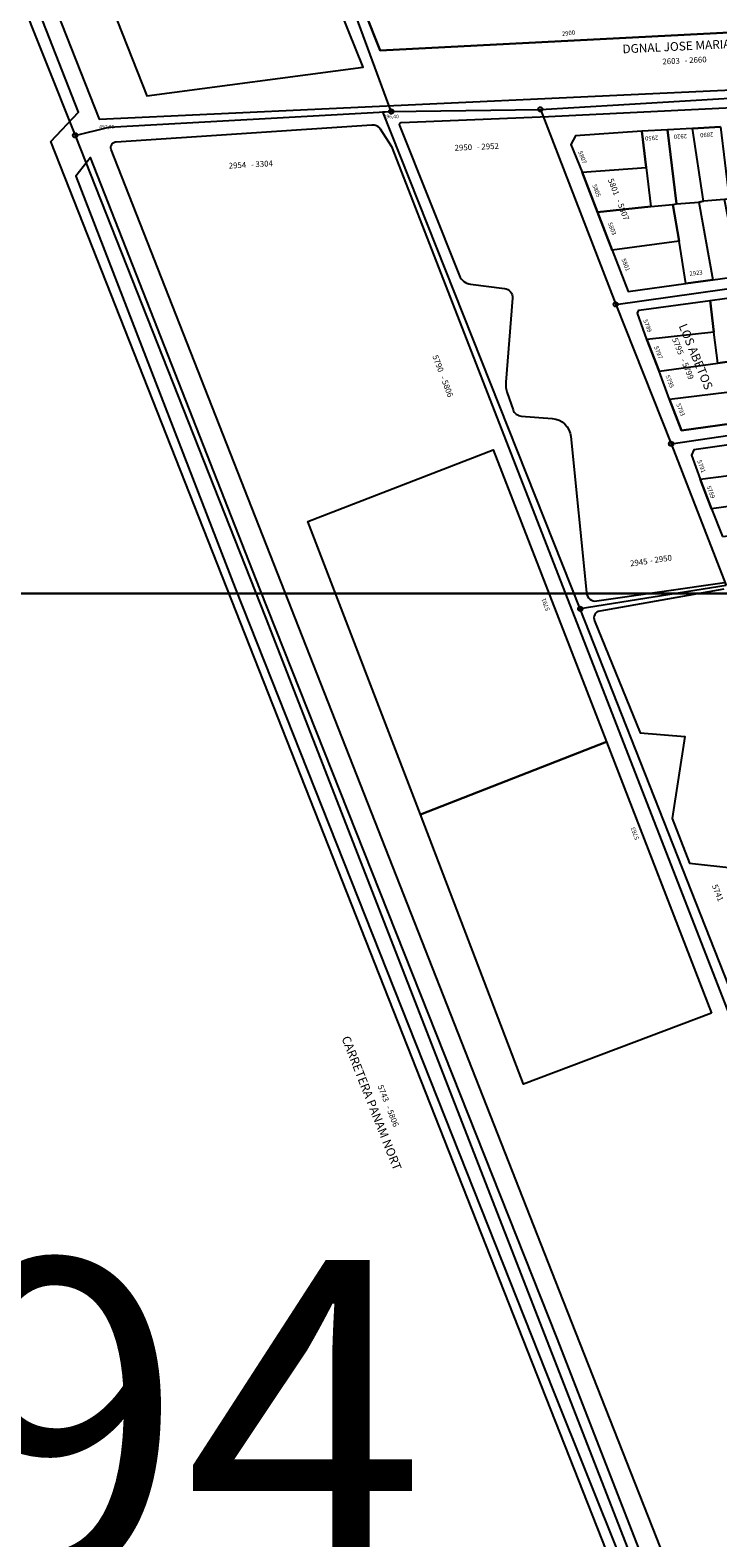
# Model space of a CAD drawing. Extents: x 341800 to 346491, y 6300802 to 6307000.
# Drawn here: x 342217 to 342455, y 6305474 to 6305994 of the extents above; entities that cross this region are included whole.
import ezdxf

# ---------------------------------------------------------------- set-up
doc = ezdxf.new("R2010")
doc.units = 0
doc.header["$MEASUREMENT"] = 0
doc.layers.get('0').update_dxf_attribs({"linetype": 'CONTINUOUS'})
for name, color, linetype in [('1010', 7, 'CONTINUOUS'), ('1400', 7, 'CONTINUOUS'), ('1500', 7, 'CONTINUOUS'), ('2000', 7, 'CONTINUOUS'), ('2510', 7, 'CONTINUOUS'), ('LIMITE_PREDIAL', 7, 'CONTINUOUS')]:
    doc.layers.add(name, color=color, linetype=linetype)

msp = doc.modelspace()

# ---------------------------------------------------------------- linework, layer by layer
at = {"color": 10}
for points in [[(341872.6, 6306860), (342232.88, 6305958.11)], [(342342.04, 6305966.34), (342312.51, 6306046.4)], [(342393.54, 6305967.08), (342520.3, 6305974.58)], [(342342.04, 6305966.34), (342393.54, 6305967.08)], [(342393.54, 6305967.08), (342419.56, 6305899.78)], [(342232.88, 6305958.11), (342244.47, 6305960.94), (342342.04, 6305966.34)], [(342407.31, 6305794.72), (342339.18, 6305966.18), (342342.04, 6305966.34)], [(342232.88, 6305958.11), (342298.64, 6305791.74), (342430.12, 6305453.75)], [(342419.56, 6305899.78), (342551.71, 6305918.4)], [(342419.56, 6305899.78), (342438.69, 6305851.67)], [(342438.69, 6305851.67), (342578.1, 6305872.27)], [(342438.69, 6305851.67), (342457.71, 6305802.8)], [(342457.71, 6305802.8), (342407.31, 6305794.72)], [(342482.68, 6305603.65), (342407.31, 6305794.72)]]:
    msp.add_lwpolyline(points, dxfattribs=at)
at = {"color": 1}
msp.add_lwpolyline([(343600.43, 6302844.02), (343585.05, 6302881.18), (342917.52, 6304150.04), (342897.88, 6304220.94), (342613.44, 6304938.01), (342619.42, 6304955.1), (342224.45, 6305955.94), (342234.09, 6305966.11), (341905.16, 6306804.45)], dxfattribs=at)
at = {"color": 3}
for points in [[(341800, 6305800), (342700, 6305800), (342700, 6306400), (341800, 6306400), (341800, 6305800)], [(341800, 6305200), (342700, 6305200), (342700, 6305800), (341800, 6305800), (341800, 6305200)]]:
    msp.add_lwpolyline(points, dxfattribs=at)
at = {"layer": '1400', "color": 2}
for points in [[(342228.5, 6306045.54), (342257.6, 6305971.74), (342332.3, 6305981.64), (342319.51, 6306013.33)], [(342316.6, 6306041.74), (342338.2, 6305987.34), (342487.8, 6305995.14)], [(342455.71, 6305961.1), (342446.01, 6305960.5), (342437.41, 6305960), (342428.61, 6305959.5), (342405.61, 6305957.9), (342404.01, 6305955), (342407.91, 6305945.4), (342413.21, 6305931.6), (342418.31, 6305918.5), (342423.81, 6305904.2), (342443.81, 6305907), (342453.11, 6305908.3), (342462.31, 6305909.5)], [(342463.81, 6305859.3), (342442.31, 6305856.2), (342438.11, 6305867), (342434.51, 6305876.7), (342430.31, 6305887.7), (342427.01, 6305896.8), (342427.51, 6305897.8), (342452.11, 6305901.1), (342462.01, 6305902.5)], [(342468.26, 6305852.7), (342446.56, 6305849.6), (342445.66, 6305847.7), (342448.76, 6305839.5), (342452.66, 6305829.2), (342456.46, 6305819.7)], [(342452.65, 6305655.2), (342387.65, 6305630.71), (342352.08, 6305723.79), (342313.28, 6305824.8), (342377.17, 6305849.6), (342416.38, 6305748.79), (342452.65, 6305655.2)]]:
    msp.add_lwpolyline(points, dxfattribs=at)
at = {"layer": '1500'}
for centre in [(342342.03, 6305966.34), (342393.53, 6305967.08), (342232.87, 6305958.11), (342419.55, 6305899.78), (342438.68, 6305851.67), (342407.3, 6305794.72)]:
    msp.add_circle(centre, 0.759, dxfattribs=at)
at = {"layer": '2000', "color": 1}
for points in [[(342170.37, 6306142.95), (342241.21, 6305963.7), (342399.97, 6305971.04), (342479.58, 6305974.71), (342721.92, 6305987.47), (342721.89, 6305997.36)], [(342518.71, 6305970.42), (342396.34, 6305964.53), (342345.45, 6305962.45), (342345.29, 6305962.43), (342345.13, 6305962.36), (342345, 6305962.26), (342344.89, 6305962.13), (342344.82, 6305961.98), (342344.78, 6305961.82), (342344.78, 6305961.65), (342344.83, 6305961.49), (342365.59, 6305909.64), (342365.87, 6305909.09), (342366.22, 6305908.57), (342366.64, 6305908.1), (342367.11, 6305907.69), (342367.63, 6305907.35), (342368.19, 6305907.07), (342368.79, 6305906.88), (342369.4, 6305906.76), (342381.19, 6305905.3), (342381.77, 6305905.15), (342382.31, 6305904.9), (342382.8, 6305904.56), (342383.22, 6305904.13), (342383.55, 6305903.62), (342383.77, 6305903.07), (342383.89, 6305902.48), (342383.9, 6305901.88), (342381.65, 6305872.95), (342381.61, 6305872.48), (342381.59, 6305872), (342381.6, 6305871.53), (342381.64, 6305871.05), (342381.7, 6305870.58), (342381.8, 6305870.11), (342381.91, 6305869.65), (342382.06, 6305869.2), (342384.09, 6305863.4), (342384.28, 6305862.97), (342384.53, 6305862.56), (342384.83, 6305862.2), (342385.19, 6305861.88), (342385.58, 6305861.62), (342386.01, 6305861.42), (342386.46, 6305861.28), (342386.93, 6305861.21), (342397.63, 6305860.35)], [(342438.04, 6305463.26), (342399.97, 6305559.62), (342245.35, 6305953.18), (342245.22, 6305953.63), (342245.21, 6305954.11), (342245.32, 6305954.57), (342245.52, 6305954.99), (342245.82, 6305955.36), (342246.2, 6305955.64), (342246.64, 6305955.83), (342247.1, 6305955.91), (342335.34, 6305961.79), (342335.77, 6305961.79), (342336.19, 6305961.73), (342336.6, 6305961.61), (342336.99, 6305961.45), (342337.35, 6305961.23), (342337.68, 6305960.96), (342337.97, 6305960.65), (342338.22, 6305960.31), (342342.07, 6305954.22), (342525.11, 6305484.04), (342529.3, 6305472.98)], [(342427.61, 6305470.25), (342399.16, 6305543.22), (342296.65, 6305801.56), (342238.16, 6305950.41), (342233.06, 6305943.99), (342288.19, 6305801.86), (342397.92, 6305524.92), (342433.02, 6305437.43)], [(342397.63, 6305860.35), (342398.83, 6305860.17), (342399.98, 6305859.78), (342401.05, 6305859.19), (342401.99, 6305858.42), (342402.79, 6305857.5), (342403.41, 6305856.46), (342403.85, 6305855.32), (342404.07, 6305854.13), (342409.43, 6305800.36), (342409.54, 6305799.71), (342409.77, 6305799.11), (342410.12, 6305798.56), (342410.58, 6305798.1), (342411.13, 6305797.75), (342411.73, 6305797.51), (342412.37, 6305797.4), (342413.02, 6305797.43), (342457.12, 6305803.82)], [(342456.85, 6305801.47), (342414.04, 6305793.96)], [(342414.04, 6305793.96), (342413.52, 6305793.8), (342413.04, 6305793.54), (342412.64, 6305793.18), (342412.32, 6305792.73), (342412.11, 6305792.23), (342412.02, 6305791.69), (342412.05, 6305791.15), (342412.2, 6305790.63), (342428.03, 6305751.96), (342443.36, 6305750.7), (342439.06, 6305722.42), (342445.07, 6305706.93), (342460.72, 6305705.23)]]:
    msp.add_lwpolyline(points, dxfattribs=at)
at = {"layer": 'LIMITE_PREDIAL', "color": 4}
for points in [[(342338.2, 6305987.34), (342316.6, 6306041.74), (342395.2, 6306074.14), (342398.4, 6306066.64), (342454, 6306089.24), (342487.8, 6305995.14), (342338.2, 6305987.34)], [(342332.3, 6305981.64), (342319.51, 6306013.33), (342273.4, 6306021.44), (342266.7, 6306034.44), (342255.5, 6306057.84), (342228.5, 6306045.54), (342257.6, 6305971.74), (342332.3, 6305981.64)], [(342430.01, 6305947), (342428.61, 6305959.5), (342405.61, 6305957.9), (342404.01, 6305955), (342407.91, 6305945.4), (342430.01, 6305947)], [(342428.61, 6305959.5), (342430.01, 6305947), (342431.71, 6305933.5), (342439.31, 6305934.3), (342440.51, 6305934.5), (342437.41, 6305960), (342428.61, 6305959.5)], [(342437.41, 6305960), (342440.51, 6305934.5), (342448.21, 6305935.1), (342449.91, 6305935.4), (342446.01, 6305960.5), (342437.41, 6305960)], [(342455.71, 6305961.1), (342458.71, 6305936.2), (342457.11, 6305936), (342449.91, 6305935.4), (342446.01, 6305960.5), (342455.71, 6305961.1)], [(342407.91, 6305945.4), (342430.01, 6305947), (342431.71, 6305933.5), (342413.21, 6305931.6), (342407.91, 6305945.4)], [(342462.31, 6305909.5), (342457.11, 6305936), (342449.91, 6305935.4), (342448.21, 6305935.1), (342453.11, 6305908.3), (342462.31, 6305909.5)], [(342413.21, 6305931.6), (342431.71, 6305933.5), (342439.31, 6305934.3), (342441.41, 6305921.6), (342418.31, 6305918.5), (342413.21, 6305931.6)], [(342443.81, 6305907), (342441.41, 6305921.6), (342439.31, 6305934.3), (342440.51, 6305934.5), (342448.21, 6305935.1), (342453.11, 6305908.3), (342443.81, 6305907)], [(342423.81, 6305904.2), (342443.81, 6305907), (342441.41, 6305921.6), (342418.31, 6305918.5), (342423.81, 6305904.2)], [(342427.01, 6305896.8), (342427.51, 6305897.8), (342452.11, 6305901.1), (342453.41, 6305890.2), (342430.31, 6305887.7), (342427.01, 6305896.8)], [(342453.41, 6305890.2), (342452.11, 6305901.1), (342462.01, 6305902.5), (342464.51, 6305880.9), (342461.41, 6305880.4), (342454.81, 6305879.5), (342453.41, 6305890.2)], [(342454.81, 6305879.5), (342453.41, 6305890.2), (342430.31, 6305887.7), (342434.51, 6305876.7), (342454.81, 6305879.5)], [(342434.51, 6305876.7), (342454.81, 6305879.5), (342461.41, 6305880.4), (342462.61, 6305869.9), (342438.11, 6305867), (342434.51, 6305876.7)], [(342463.81, 6305859.3), (342462.61, 6305869.9), (342438.11, 6305867), (342442.31, 6305856.2), (342463.81, 6305859.3)], [(342446.56, 6305849.6), (342445.66, 6305847.7), (342448.76, 6305839.5), (342469.46, 6305842.1), (342468.26, 6305852.7), (342446.56, 6305849.6)], [(342416.38, 6305748.79), (342352.08, 6305723.79), (342313.28, 6305824.8), (342377.17, 6305849.6), (342416.38, 6305748.79)], [(342448.76, 6305839.5), (342469.46, 6305842.1), (342470.86, 6305831.7), (342452.66, 6305829.2), (342448.76, 6305839.5)], [(342456.46, 6305819.7), (342479.16, 6305822.2), (342477.86, 6305832.6), (342470.86, 6305831.7), (342452.66, 6305829.2), (342456.46, 6305819.7)], [(342452.65, 6305655.2), (342387.65, 6305630.71), (342352.08, 6305723.79), (342416.38, 6305748.79), (342452.65, 6305655.2)]]:
    msp.add_lwpolyline(points, dxfattribs=at)

# ---------------------------------------------------------------- texts
at = {"color": 10}
for s, rotation, p in [('DGNAL JOSE MARIA CARO', 2.8075, (342421.95, 6305986.39)), ('LOS ABETOS', 292.3804, (342441.24, 6305892.35)), ('CARRETERA PANAM NORT', 291.4636, (342324.82, 6305646.58))]:
    msp.add_text(s, height=3, rotation=rotation, dxfattribs=at).set_placement(p)
at = {"color": 1}
for s, p in [('497,80', (342241.19, 6305960.45)), ('496,40', (342339.43, 6305964))]:
    msp.add_text(s, height=1.25, dxfattribs=at).set_placement(p)
at = {"color": 3}
msp.add_text('494', height=110, dxfattribs=at).set_placement((342104.04, 6305460))
at = {"layer": '1010', "color": 10}
for s, rotation, p in [('2603', 2.8075, (342435.7, 6305982.57)), (' - 2660', 2.8075, (342442.77, 6305982.92)), ('2950', 2.4637, (342363.94, 6305952.8)), (' - 2952', 2.4637, (342371.01, 6305953.1)), ('2954', 3.1513, (342285.95, 6305946.62)), (' - 3304', 3.1513, (342293.01, 6305947.01)), ('5801', 291.5782, (342416.8, 6305942.77)), (' - 5807', 291.5782, (342419.4, 6305936.19)), ('5795', 292.3804, (342438.95, 6305887.77)), ('5790', 290.8334, (342356.2, 6305881.85)), (' - 5799', 292.3804, (342441.64, 6305881.23)), (' - 5806', 290.8334, (342358.72, 6305875.23)), ('2945', 7.563, (342424.65, 6305809.35)), (' - 2950', 7.563, (342430.9, 6305810.31)), ('5741', 291.5209, (342452.75, 6305699.16)), ('5743', 291.4636, (342337.26, 6305629.99)), (' - 5806', 291.4636, (342339.85, 6305623.4))]:
    msp.add_text(s, height=2, rotation=rotation, dxfattribs=at).set_placement(p)
at = {"layer": '2510', "color": 4}
for s, rotation, p in [('2900', 6.9328, (342401.06, 6305992.37)), ('2950', 183.2892, (342434.18, 6305958.04)), ('2920', 183.2892, (342444.08, 6305958.61)), ('2890', 183.2892, (342453.19, 6305959.14)), ('5807', 291.6355, (342406.52, 6305952.37)), ('5805', 291.6355, (342411.41, 6305940.86)), ('5803', 291.6355, (342416.79, 6305927.72)), ('5801', 291.6355, (342421.49, 6305915.28)), ('2923', 6.9901, (342445.1, 6305909.59)), ('5799', 291.5209, (342429, 6305894.25)), ('5797', 291.5209, (342432.77, 6305885.04)), ('5795', 291.5209, (342436.71, 6305875.03)), ('5793', 291.5209, (342440.43, 6305865.28)), ('5791', 291.349, (342447.64, 6305845.71)), ('5789', 291.349, (342450.88, 6305836.87)), ('5791', 111.3257, (342396.84, 6305794.36)), ('5763', 111.3257, (342427.7, 6305715.35))]:
    msp.add_text(s, height=1.5, rotation=rotation, dxfattribs=at).set_placement(p)

doc.saveas('drawing.dxf')
